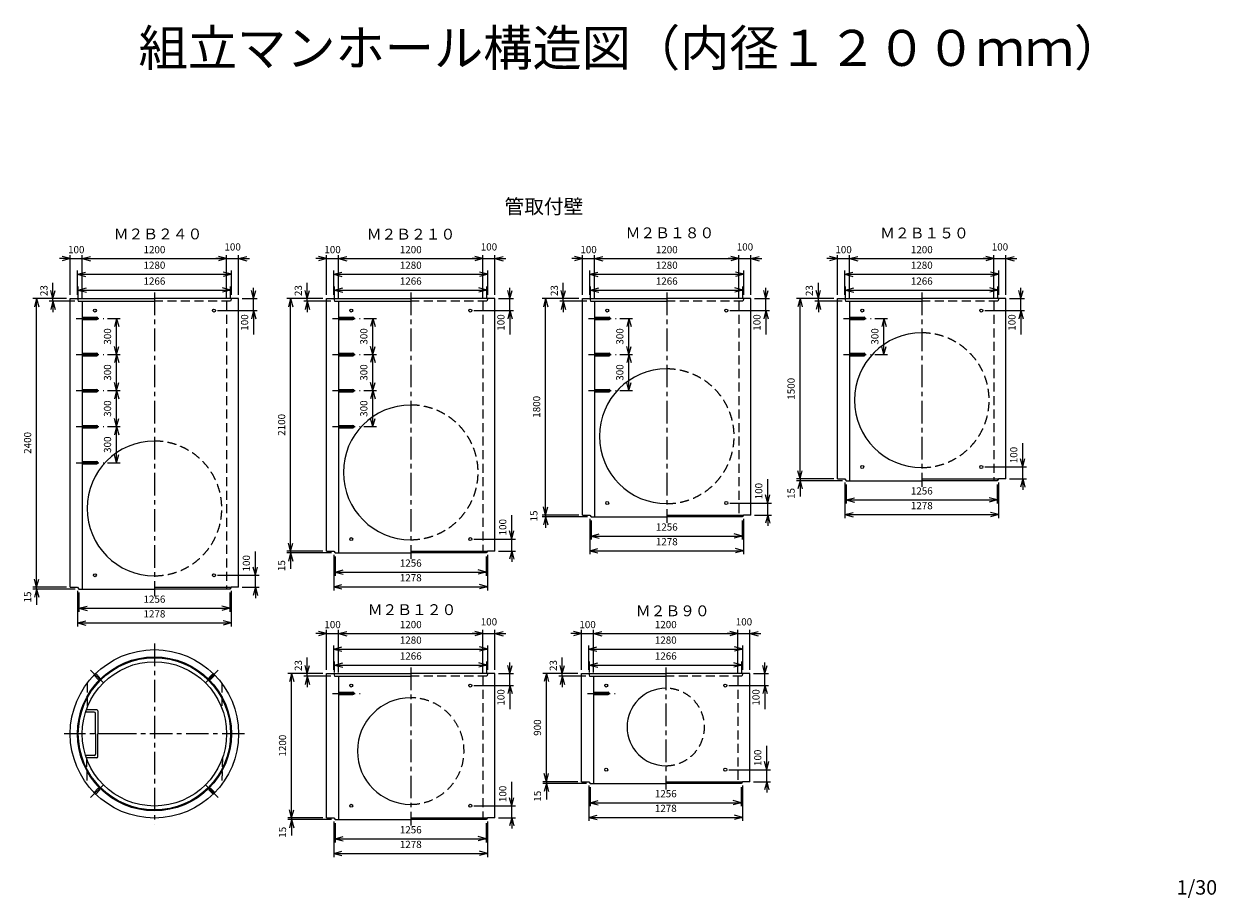
# Model space of a CAD drawing. Extents: x 1612 to 11523, y 565 to 7834.
import ezdxf
from ezdxf.enums import TextEntityAlignment as Align

# ---------------------------------------------------------------- set-up
doc = ezdxf.new("R2010")
doc.units = 0
doc.header["$LTSCALE"] = 150
doc.linetypes.add('CENTER', pattern=[2, 1.25, -0.25, 0.25, -0.25])
doc.linetypes.add('DASHED', pattern=[0.75, 0.5, -0.25])
for name, color, linetype in [('HASEN', 2, 'DASHED'), ('ITTEN', 1, 'CENTER'), ('JISSEN', 7, 'CONTINUOUS'), ('SAISEN', 4, 'CONTINUOUS'), ('SUNPOU', 3, 'CONTINUOUS'), ('TEXT', 3, 'CONTINUOUS')]:
    doc.layers.add(name, color=color, linetype=linetype)
doc.styles.add('K', font='ROMANS', dxfattribs={"bigfont": 'EXTFONT'})

# ---------------------------------------------------------------- blocks, each defined once
blk = doc.blocks.new('ARROWANG')
at = {"layer": 'SUNPOU'}
for q in [(-1.5, 0.401924), (-1.5, -0.401924)]:
    blk.add_line((0, 0), q, dxfattribs=at)

msp = doc.modelspace()

# ---------------------------------------------------------------- linework, layer by layer
at = {"layer": 'HASEN'}
for p, q in [((3330.397072, 5526.727156), (2697.397072, 5526.727156)), ((3297.397072, 5526.727156), (3297.397072, 3134.727156)), ((3337.397072, 5549.727156), (3330.397072, 5526.727156)), ((5460.958083, 5526.727156), (4827.958083, 5526.727156)), ((5427.958083, 5526.727156), (5427.958083, 3434.727156)), ((5467.958083, 5549.727156), (5460.958083, 5526.727156)), ((7589.048956, 5526.727156), (6956.048956, 5526.727156)), ((7556.048956, 5526.727156), (7556.048956, 3734.727156)), ((7596.048956, 5549.727156), (7589.048956, 5526.727156)), ((9708.899364, 5526.727156), (9075.899364, 5526.727156)), ((9675.899364, 5526.727156), (9675.899364, 4034.727156)), ((9715.899364, 5549.727156), (9708.899364, 5526.727156)), ((2195.351258, 2418.575717), (2230.639247, 2383.287728)), ((2244.781383, 2397.429863), (2209.493393, 2432.717853)), ((2244.781383, 2397.429863), (2230.639247, 2383.287728)), ((3185.300751, 2432.717853), (3150.012762, 2397.429863)), ((3164.154897, 2383.287728), (3150.012762, 2397.429863)), ((3164.154897, 2383.287728), (3199.442887, 2418.575717)), ((5460.958083, 2409.510163), (4827.958083, 2409.510163)), ((5427.958083, 2409.510163), (5427.958083, 1217.510163)), ((5467.958083, 2432.510163), (5460.958083, 2409.510163)), ((7580.808492, 2409.510163), (6947.808492, 2409.510163)), ((7547.808492, 2409.510163), (7547.808492, 1517.510163)), ((7587.808492, 2432.510163), (7580.808492, 2409.510163)), ((2137.397072, 2350.672038), (2137.397072, 2146.07863)), ((3257.397072, 2350.672038), (3257.397072, 2146.07863)), ((2131.711647, 1730.672038), (2137.397072, 1510.672038)), ((3263.082497, 1730.672038), (3257.397072, 1510.672038)), ((2230.639247, 1478.056349), (2195.351258, 1442.768359)), ((2209.493393, 1428.626223), (2244.781383, 1463.914213)), ((2230.639247, 1478.056349), (2244.781383, 1463.914213)), ((3150.012762, 1463.914213), (3164.154897, 1478.056349)), ((3150.012762, 1463.914213), (3185.300751, 1428.626223)), ((3199.442887, 1442.768359), (3164.154897, 1478.056349))]:
    msp.add_line(p, q, dxfattribs=at)
for centre, radius in [((9075.899364, 4704.727156), 560), ((6956.048956, 4404.727156), 560), ((4827.958083, 4104.727156), 560), ((2697.397072, 3804.727156), 560), ((6947.808492, 1987.510163), 322), ((4827.958083, 1787.510163), 443)]:
    msp.add_arc(centre, radius, 270, 90, dxfattribs=at)
at = {"layer": 'ITTEN'}
for p, q in [((2697.397072, 5599.727156), (2697.397072, 3076.727156)), ((4827.958083, 5599.727156), (4827.958083, 3384.727156)), ((6956.048956, 5599.727156), (6956.048956, 3684.727156)), ((9075.899364, 5599.727156), (9075.899364, 3984.727156)), ((2047.397072, 5384.727156), (2277.397072, 5384.727156)), ((4177.958083, 5384.727156), (4407.958083, 5384.727156)), ((6306.048956, 5384.727156), (6536.048956, 5384.727156)), ((8425.899364, 5384.727156), (8655.899364, 5384.727156)), ((2047.397072, 5084.727156), (2277.397072, 5084.727156)), ((4177.958083, 5084.727156), (4407.958083, 5084.727156)), ((6306.048956, 5084.727156), (6536.048956, 5084.727156)), ((8425.899364, 5084.727156), (8655.899364, 5084.727156)), ((2047.397072, 4784.727156), (2277.397072, 4784.727156)), ((4177.958083, 4784.727156), (4407.958083, 4784.727156)), ((6306.048956, 4784.727156), (6536.048956, 4784.727156)), ((2047.397072, 4484.727156), (2277.397072, 4484.727156)), ((4177.958083, 4484.727156), (4407.958083, 4484.727156)), ((2047.397072, 4184.727156), (2277.397072, 4184.727156)), ((2697.397072, 2680.672038), (2697.397072, 1180.672038)), ((4827.958083, 2482.510163), (4827.958083, 1167.510163)), ((6947.808492, 2482.510163), (6947.808492, 1467.510163)), ((2273.065654, 2355.003456), (2166.999637, 2461.069474)), ((3121.728491, 2355.003456), (3227.794508, 2461.069474)), ((4177.958083, 2267.510163), (4407.958083, 2267.510163)), ((6297.808492, 2267.510163), (6527.808492, 2267.510163)), ((2423.33451, 1930.672038), (1947.397072, 1930.672038)), ((3447.397072, 1930.672038), (2423.33451, 1930.672038)), ((2273.065654, 1506.34062), (2166.999637, 1400.274603)), ((3121.728491, 1506.34062), (3227.794508, 1400.274603))]:
    msp.add_line(p, q, dxfattribs=at)
at = {"layer": 'JISSEN'}
for p, q in [((1997.397072, 3149.727156), (1997.397072, 5549.727156)), ((1997.397072, 5549.727156), (2057.397072, 5549.727156)), ((2057.397072, 5549.727156), (2697.397072, 5549.727156)), ((2057.397072, 5549.727156), (2064.397072, 5526.727156)), ((2064.397072, 5526.727156), (2697.397072, 5526.727156)), ((2097.397072, 5526.727156), (2097.397072, 3134.727156)), ((3337.397072, 5549.727156), (2697.397072, 5549.727156)), ((3397.397072, 5549.727156), (3337.397072, 5549.727156)), ((3397.397072, 3149.727156), (3397.397072, 5549.727156)), ((4127.958083, 5549.727156), (4187.958083, 5549.727156)), ((4127.958083, 3449.727156), (4127.958083, 5549.727156)), ((4187.958083, 5549.727156), (4194.958083, 5526.727156)), ((4187.958083, 5549.727156), (4827.958083, 5549.727156)), ((4194.958083, 5526.727156), (4827.958083, 5526.727156)), ((4227.958083, 5526.727156), (4227.958083, 3434.727156)), ((5467.958083, 5549.727156), (4827.958083, 5549.727156)), ((5527.958083, 5549.727156), (5467.958083, 5549.727156)), ((5527.958083, 3449.727156), (5527.958083, 5549.727156)), ((6256.048956, 3749.727156), (6256.048956, 5549.727156)), ((6256.048956, 5549.727156), (6316.048956, 5549.727156)), ((6316.048956, 5549.727156), (6956.048956, 5549.727156)), ((6316.048956, 5549.727156), (6323.048956, 5526.727156)), ((6323.048956, 5526.727156), (6956.048956, 5526.727156)), ((6356.048956, 5526.727156), (6356.048956, 3734.727156)), ((7596.048956, 5549.727156), (6956.048956, 5549.727156)), ((7656.048956, 5549.727156), (7596.048956, 5549.727156)), ((7656.048956, 3749.727156), (7656.048956, 5549.727156)), ((8375.899364, 5549.727156), (8435.899364, 5549.727156)), ((8375.899364, 4049.727156), (8375.899364, 5549.727156)), ((8435.899364, 5549.727156), (8442.899364, 5526.727156)), ((8435.899364, 5549.727156), (9075.899364, 5549.727156)), ((8442.899364, 5526.727156), (9075.899364, 5526.727156)), ((8475.899364, 5526.727156), (8475.899364, 4034.727156)), ((9715.899364, 5549.727156), (9075.899364, 5549.727156)), ((9775.899364, 5549.727156), (9715.899364, 5549.727156)), ((9775.899364, 4049.727156), (9775.899364, 5549.727156)), ((2097.397072, 5394.727156), (2217.397072, 5394.727156)), ((2097.397072, 5374.727156), (2217.397072, 5374.727156)), ((4227.958083, 5394.727156), (4347.958083, 5394.727156)), ((4227.958083, 5374.727156), (4347.958083, 5374.727156)), ((6356.048956, 5394.727156), (6476.048956, 5394.727156)), ((6356.048956, 5374.727156), (6476.048956, 5374.727156)), ((8475.899364, 5394.727156), (8595.899364, 5394.727156)), ((8475.899364, 5374.727156), (8595.899364, 5374.727156)), ((2097.397072, 5094.727156), (2217.397072, 5094.727156)), ((2097.397072, 5074.727156), (2217.397072, 5074.727156)), ((4227.958083, 5094.727156), (4347.958083, 5094.727156)), ((4227.958083, 5074.727156), (4347.958083, 5074.727156)), ((6356.048956, 5094.727156), (6476.048956, 5094.727156)), ((6356.048956, 5074.727156), (6476.048956, 5074.727156)), ((8475.899364, 5094.727156), (8595.899364, 5094.727156)), ((8475.899364, 5074.727156), (8595.899364, 5074.727156)), ((2097.397072, 4794.727156), (2217.397072, 4794.727156)), ((2097.397072, 4774.727156), (2217.397072, 4774.727156)), ((4227.958083, 4794.727156), (4347.958083, 4794.727156)), ((4227.958083, 4774.727156), (4347.958083, 4774.727156)), ((6356.048956, 4794.727156), (6476.048956, 4794.727156)), ((6356.048956, 4774.727156), (6476.048956, 4774.727156)), ((2097.397072, 4494.727156), (2217.397072, 4494.727156)), ((2097.397072, 4474.727156), (2217.397072, 4474.727156)), ((4227.958083, 4494.727156), (4347.958083, 4494.727156)), ((4227.958083, 4474.727156), (4347.958083, 4474.727156)), ((2097.397072, 4194.727156), (2217.397072, 4194.727156)), ((2097.397072, 4174.727156), (2217.397072, 4174.727156)), ((8375.899364, 4049.727156), (8436.899364, 4049.727156)), ((8436.899364, 4049.727156), (8447.899364, 4034.727156)), ((8447.899364, 4034.727156), (9075.899364, 4034.727156)), ((9075.899364, 4049.727156), (9714.899364, 4049.727156)), ((9703.899364, 4034.727156), (9075.899364, 4034.727156)), ((9714.899364, 4049.727156), (9703.899364, 4034.727156)), ((9775.899364, 4049.727156), (9714.899364, 4049.727156)), ((6256.048956, 3749.727156), (6317.048956, 3749.727156)), ((6317.048956, 3749.727156), (6328.048956, 3734.727156)), ((6328.048956, 3734.727156), (6956.048956, 3734.727156)), ((6956.048956, 3749.727156), (7595.048956, 3749.727156)), ((7584.048956, 3734.727156), (6956.048956, 3734.727156)), ((7595.048956, 3749.727156), (7584.048956, 3734.727156)), ((7656.048956, 3749.727156), (7595.048956, 3749.727156)), ((4127.958083, 3449.727156), (4188.958083, 3449.727156)), ((4188.958083, 3449.727156), (4199.958083, 3434.727156)), ((4199.958083, 3434.727156), (4827.958083, 3434.727156)), ((4827.958083, 3449.727156), (5466.958083, 3449.727156)), ((5455.958083, 3434.727156), (4827.958083, 3434.727156)), ((5466.958083, 3449.727156), (5455.958083, 3434.727156)), ((5527.958083, 3449.727156), (5466.958083, 3449.727156)), ((1997.397072, 3149.727156), (2058.397072, 3149.727156)), ((2058.397072, 3149.727156), (2069.397072, 3134.727156)), ((2069.397072, 3134.727156), (2697.397072, 3134.727156)), ((2697.397072, 3149.727156), (3336.397072, 3149.727156)), ((3325.397072, 3134.727156), (2697.397072, 3134.727156)), ((3336.397072, 3149.727156), (3325.397072, 3134.727156)), ((3397.397072, 3149.727156), (3336.397072, 3149.727156)), ((4127.958083, 2432.510163), (4187.958083, 2432.510163)), ((4127.958083, 1232.510163), (4127.958083, 2432.510163)), ((4187.958083, 2432.510163), (4194.958083, 2409.510163)), ((4187.958083, 2432.510163), (4827.958083, 2432.510163)), ((4194.958083, 2409.510163), (4827.958083, 2409.510163)), ((4227.958083, 2409.510163), (4227.958083, 1217.510163)), ((5467.958083, 2432.510163), (4827.958083, 2432.510163)), ((5527.958083, 2432.510163), (5467.958083, 2432.510163)), ((5527.958083, 1232.510163), (5527.958083, 2432.510163)), ((6247.808492, 2432.510163), (6307.808492, 2432.510163)), ((6247.808492, 1532.510163), (6247.808492, 2432.510163)), ((6307.808492, 2432.510163), (6314.808492, 2409.510163)), ((6307.808492, 2432.510163), (6947.808492, 2432.510163)), ((6314.808492, 2409.510163), (6947.808492, 2409.510163)), ((6347.808492, 2409.510163), (6347.808492, 1517.510163)), ((7587.808492, 2432.510163), (6947.808492, 2432.510163)), ((7647.808492, 2432.510163), (7587.808492, 2432.510163)), ((7647.808492, 1532.510163), (7647.808492, 2432.510163)), ((4227.958083, 2277.510163), (4347.958083, 2277.510163)), ((4227.958083, 2257.510163), (4347.958083, 2257.510163)), ((6347.808492, 2277.510163), (6467.808492, 2277.510163)), ((6347.808492, 2257.510163), (6467.808492, 2257.510163)), ((2197.397072, 2110.672038), (2125.033551, 2110.672038)), ((2217.397072, 2130.672038), (2131.711647, 2130.672038)), ((2217.397072, 2130.672038), (2153.133004, 2130.672038)), ((2207.397072, 1930.672038), (2207.397072, 2100.672038)), ((2227.397072, 2120.672038), (2227.397072, 1930.672038)), ((2227.397072, 2120.672038), (2227.397072, 1980.672038)), ((2207.397072, 1930.672038), (2207.397072, 1760.672038)), ((2227.397072, 1740.672038), (2227.397072, 1930.672038)), ((2197.397072, 1750.672038), (2125.033551, 1750.672038)), ((2217.397072, 1730.672038), (2131.711647, 1730.672038)), ((6247.808492, 1532.510163), (6308.808492, 1532.510163)), ((6308.808492, 1532.510163), (6319.808492, 1517.510163)), ((6319.808492, 1517.510163), (6947.808492, 1517.510163)), ((6947.808492, 1532.510163), (7586.808492, 1532.510163)), ((7575.808492, 1517.510163), (6947.808492, 1517.510163)), ((7586.808492, 1532.510163), (7575.808492, 1517.510163)), ((7647.808492, 1532.510163), (7586.808492, 1532.510163)), ((4127.958083, 1232.510163), (4188.958083, 1232.510163)), ((4188.958083, 1232.510163), (4199.958083, 1217.510163)), ((4199.958083, 1217.510163), (4827.958083, 1217.510163)), ((4827.958083, 1232.510163), (5466.958083, 1232.510163)), ((5455.958083, 1217.510163), (4827.958083, 1217.510163)), ((5466.958083, 1232.510163), (5455.958083, 1217.510163)), ((5527.958083, 1232.510163), (5466.958083, 1232.510163))]:
    msp.add_line(p, q, dxfattribs=at)
for radius in [700, 640, 633, 600]:
    msp.add_circle((2697.397072, 1930.672038), radius, dxfattribs=at)
for centre, radius, start, end in [((2217.397072, 5384.727156), 10, 270, 90), ((4347.958083, 5384.727156), 10, 270, 90), ((6476.048956, 5384.727156), 10, 270, 90), ((8595.899364, 5384.727156), 10, 270, 90), ((9075.899364, 4704.727156), 560, 90, 270), ((2217.397072, 5084.727156), 10, 270, 90), ((4347.958083, 5084.727156), 10, 270, 90), ((6476.048956, 5084.727156), 10, 270, 90), ((8595.899364, 5084.727156), 10, 270, 90), ((6956.048956, 4404.727156), 560, 90, 270), ((2217.397072, 4784.727156), 10, 270, 90), ((4347.958083, 4784.727156), 10, 270, 90), ((6476.048956, 4784.727156), 10, 270, 90), ((4827.958083, 4104.727156), 560, 90, 270), ((2217.397072, 4484.727156), 10, 270, 90), ((4347.958083, 4484.727156), 10, 270, 90), ((2697.397072, 3804.727156), 560, 90, 270), ((2217.397072, 4184.727156), 10, 270, 90), ((6947.808492, 1987.510163), 322, 90, 270), ((4347.958083, 2267.510163), 10, 270, 90), ((4827.958083, 1787.510163), 443, 90, 270), ((6467.808492, 2267.510163), 10, 270, 90), ((2197.397072, 2100.672038), 10, 0, 90), ((2217.397072, 2120.672038), 10, 0, 90), ((2197.397072, 1760.672038), 10, 270, 0), ((2217.397072, 1740.672038), 10, 270, 0)]:
    msp.add_arc(centre, radius, start, end, dxfattribs=at)
for p in [(2697.397072, 1931.672038), (2698.397072, 1930.672038)]:
    msp.add_point(p, dxfattribs=at)
at = {"layer": 'SAISEN'}
for centre in [(2202.422325, 5449.727156), (3192.371819, 5449.727156), (4332.983337, 5449.727156), (5322.93283, 5449.727156), (6461.074209, 5449.727156), (7451.023703, 5449.727156), (8580.924618, 5449.727156), (9570.874111, 5449.727156), (8580.924618, 4149.727156), (9570.874111, 4149.727156), (6461.074209, 3849.727156), (7451.023703, 3849.727156), (4332.983337, 3549.727156), (5322.93283, 3549.727156), (2202.422325, 3249.727156), (3192.371819, 3249.727156), (4332.983337, 2332.510163), (5322.93283, 2332.510163), (6452.833745, 2332.510163), (7442.783239, 2332.510163), (6452.833745, 1632.510163), (7442.783239, 1632.510163), (4332.983337, 1332.510163), (5322.93283, 1332.510163)]:
    msp.add_circle(centre, 12.5, dxfattribs=at)
at = {"layer": 'SUNPOU'}
for p, q in [((1997.397072, 5881.534517), (1907.397072, 5881.534517)), ((1997.397072, 5579.727156), (1997.397072, 5911.534517)), ((1997.397072, 5881.534517), (2097.397072, 5881.534517)), ((2097.397072, 5556.727156), (2097.397072, 5911.534517)), ((2097.397072, 5881.534517), (3297.397072, 5881.534517)), ((2097.397072, 5881.534517), (2187.397072, 5881.534517)), ((3297.397072, 5881.534517), (3207.397072, 5881.534517)), ((3297.397072, 5556.727156), (3297.397072, 5911.534517)), ((3297.397072, 5881.534517), (3397.397072, 5881.534517)), ((3397.397072, 5579.727156), (3397.397072, 5911.534517)), ((3397.397072, 5881.534517), (3487.397072, 5881.534517)), ((4127.958083, 5881.534517), (4037.958083, 5881.534517)), ((4127.958083, 5579.727156), (4127.958083, 5911.534517)), ((4127.958083, 5881.534517), (4227.958083, 5881.534517)), ((4227.958083, 5556.727156), (4227.958083, 5911.534517)), ((4227.958083, 5881.534517), (4317.958083, 5881.534517)), ((4227.958083, 5881.534517), (5427.958083, 5881.534517)), ((5427.958083, 5881.534517), (5337.958083, 5881.534517)), ((5427.958083, 5556.727156), (5427.958083, 5911.534517)), ((5427.958083, 5881.534517), (5527.958083, 5881.534517)), ((5527.958083, 5579.727156), (5527.958083, 5911.534517)), ((5527.958083, 5881.534517), (5617.958083, 5881.534517)), ((6256.048956, 5881.534517), (6166.048956, 5881.534517)), ((6256.048956, 5579.727156), (6256.048956, 5911.534517)), ((6256.048956, 5881.534517), (6356.048956, 5881.534517)), ((6356.048956, 5556.727156), (6356.048956, 5911.534517)), ((6356.048956, 5881.534517), (7556.048956, 5881.534517)), ((6356.048956, 5881.534517), (6446.048956, 5881.534517)), ((7556.048956, 5881.534517), (7466.048956, 5881.534517)), ((7556.048956, 5556.727156), (7556.048956, 5911.534517)), ((7556.048956, 5881.534517), (7656.048956, 5881.534517)), ((7656.048956, 5579.727156), (7656.048956, 5911.534517)), ((7656.048956, 5881.534517), (7746.048956, 5881.534517)), ((8375.899364, 5881.534517), (8285.899364, 5881.534517)), ((8375.899364, 5579.727156), (8375.899364, 5911.534517)), ((8375.899364, 5881.534517), (8475.899364, 5881.534517)), ((8475.899364, 5556.727156), (8475.899364, 5911.534517)), ((8475.899364, 5881.534517), (8565.899364, 5881.534517)), ((8475.899364, 5881.534517), (9675.899364, 5881.534517)), ((9675.899364, 5881.534517), (9585.899364, 5881.534517)), ((9675.899364, 5556.727156), (9675.899364, 5911.534517)), ((9675.899364, 5881.534517), (9775.899364, 5881.534517)), ((9775.899364, 5579.727156), (9775.899364, 5911.534517)), ((9775.899364, 5881.534517), (9865.899364, 5881.534517)), ((2057.397072, 5579.727156), (2057.397072, 5782.327413)), ((2057.397072, 5752.327413), (3337.397072, 5752.327413)), ((3337.397072, 5579.727156), (3337.397072, 5782.327413)), ((4187.958083, 5579.727156), (4187.958083, 5782.327413)), ((4187.958083, 5752.327413), (5467.958083, 5752.327413)), ((5467.958083, 5579.727156), (5467.958083, 5782.327413)), ((6316.048956, 5579.727156), (6316.048956, 5782.327413)), ((6316.048956, 5752.327413), (7596.048956, 5752.327413)), ((7596.048956, 5579.727156), (7596.048956, 5782.327413)), ((8435.899364, 5579.727156), (8435.899364, 5782.327413)), ((8435.899364, 5752.327413), (9715.899364, 5752.327413)), ((9715.899364, 5579.727156), (9715.899364, 5782.327413)), ((1853.701203, 5549.727156), (1853.701203, 5681.727156)), ((2064.397072, 5556.727156), (2064.397072, 5650.043948)), ((3330.397072, 5556.727156), (3330.397072, 5650.043948)), ((3968.202283, 5549.727156), (3968.202283, 5681.727156)), ((4194.958083, 5556.727156), (4194.958083, 5650.043948)), ((5460.958083, 5556.727156), (5460.958083, 5650.043948)), ((6096.293155, 5549.727156), (6096.293155, 5681.727156)), ((6323.048956, 5556.727156), (6323.048956, 5650.043948)), ((7589.048956, 5556.727156), (7589.048956, 5650.043948)), ((8216.143564, 5549.727156), (8216.143564, 5681.727156)), ((8442.899364, 5556.727156), (8442.899364, 5650.043948)), ((9708.899364, 5556.727156), (9708.899364, 5650.043948)), ((2064.397072, 5620.043948), (3330.397072, 5620.043948)), ((3521.822828, 5549.727156), (3521.822828, 5639.727156)), ((4194.958083, 5620.043948), (5460.958083, 5620.043948)), ((5652.383839, 5549.727156), (5652.383839, 5639.727156)), ((6323.048956, 5620.043948), (7589.048956, 5620.043948)), ((7780.474711, 5549.727156), (7780.474711, 5639.727156)), ((8442.899364, 5620.043948), (9708.899364, 5620.043948)), ((9900.32512, 5549.727156), (9900.32512, 5639.727156)), ((1967.397072, 5549.727156), (1687.972572, 5549.727156)), ((1717.972572, 3149.727156), (1717.972572, 5549.727156)), ((1967.397072, 5549.727156), (1823.701203, 5549.727156)), ((2034.397072, 5526.727156), (1823.701203, 5526.727156)), ((1853.701203, 5526.727156), (1853.701203, 5549.727156)), ((1853.701203, 5526.727156), (1853.701205, 5436.727156)), ((3427.397072, 5549.727156), (3551.822828, 5549.727156)), ((3521.822828, 5449.727156), (3521.822828, 5549.727156)), ((4097.958083, 5549.727156), (3799.306824, 5549.727156)), ((3829.306824, 3449.727156), (3829.306824, 5549.727156)), ((4097.958083, 5549.727156), (3938.202283, 5549.727156)), ((4164.958083, 5526.727156), (3938.202283, 5526.727156)), ((3968.202283, 5526.727156), (3968.202283, 5549.727156)), ((3968.202283, 5526.727156), (3968.202284, 5436.727156)), ((5557.958083, 5549.727156), (5682.383839, 5549.727156)), ((5652.383839, 5449.727156), (5652.383839, 5549.727156)), ((6066.293155, 5549.727156), (5919.157232, 5549.727156)), ((5949.157232, 3749.727156), (5949.157232, 5549.727156)), ((6226.048956, 5549.727156), (6066.293155, 5549.727156)), ((6293.048956, 5526.727156), (6066.293155, 5526.727156)), ((6096.293155, 5526.727156), (6096.293155, 5549.727156)), ((6096.293155, 5526.727156), (6096.293157, 5436.727156)), ((7686.048956, 5549.727156), (7810.474711, 5549.727156)), ((7780.474711, 5449.727156), (7780.474711, 5549.727156)), ((8186.143564, 5549.727156), (8034.525106, 5549.727156)), ((8064.525106, 4049.727156), (8064.525106, 5549.727156)), ((8345.899364, 5549.727156), (8186.143564, 5549.727156)), ((8412.899364, 5526.727156), (8186.143564, 5526.727156)), ((8216.143564, 5526.727156), (8216.143564, 5549.727156)), ((8216.143564, 5526.727156), (8216.143565, 5436.727156)), ((9805.899364, 5549.727156), (9930.32512, 5549.727156)), ((9900.32512, 5449.727156), (9900.32512, 5549.727156)), ((2307.397072, 5384.727156), (2412.372597, 5384.727156)), ((2382.372597, 5084.727156), (2382.372597, 5384.727156)), ((3222.371819, 5449.727156), (3551.822828, 5449.727156)), ((3521.822828, 5449.727156), (3521.822828, 5251.727156)), ((4437.958083, 5384.727156), (4542.933608, 5384.727156)), ((4512.933608, 5084.727156), (4512.933608, 5384.727156)), ((5352.93283, 5449.727156), (5682.383839, 5449.727156)), ((5652.383839, 5449.727156), (5652.383839, 5251.727156)), ((6566.048956, 5384.727156), (6671.02448, 5384.727156)), ((6641.02448, 5084.727156), (6641.02448, 5384.727156)), ((7481.023703, 5449.727156), (7810.474711, 5449.727156)), ((7780.474711, 5449.727156), (7780.474711, 5251.727156)), ((8685.899364, 5384.727156), (8790.874889, 5384.727156)), ((8760.874889, 5084.727156), (8760.874889, 5384.727156)), ((9600.874111, 5449.727156), (9930.32512, 5449.727156)), ((9900.32512, 5449.727156), (9900.32512, 5251.727156)), ((2307.397072, 5084.727156), (2412.372597, 5084.727156)), ((2382.372597, 4784.727156), (2382.372597, 5084.727156)), ((4437.958083, 5084.727156), (4542.933608, 5084.727156)), ((4512.933608, 4784.727156), (4512.933608, 5084.727156)), ((6566.048956, 5084.727156), (6671.02448, 5084.727156)), ((6641.02448, 4784.727156), (6641.02448, 5084.727156)), ((8685.899364, 5084.727156), (8790.874889, 5084.727156)), ((2307.397072, 4784.727156), (2412.372597, 4784.727156)), ((2382.372597, 4484.727156), (2382.372597, 4784.727156)), ((4437.958083, 4784.727156), (4542.933608, 4784.727156)), ((4512.933608, 4484.727156), (4512.933608, 4784.727156)), ((6566.048956, 4784.727156), (6671.02448, 4784.727156)), ((2307.397072, 4484.727156), (2412.372597, 4484.727156)), ((2382.372597, 4184.727156), (2382.372597, 4484.727156)), ((4437.958083, 4484.727156), (4542.933608, 4484.727156)), ((9915.406079, 4149.727156), (9915.406079, 4347.727156)), ((2307.397072, 4184.727156), (2412.372597, 4184.727156)), ((8064.525106, 4049.727156), (8064.525106, 4139.727156)), ((9600.874111, 4149.727156), (9945.406079, 4149.727156)), ((9915.406079, 4049.727156), (9915.406079, 4149.727156)), ((7795.55567, 3849.727156), (7795.55567, 4047.727156)), ((8345.899364, 4049.727156), (8034.525106, 4049.727156)), ((8417.899364, 4034.727156), (8034.525106, 4034.727156)), ((8064.525106, 4049.727156), (8064.525106, 4034.727156)), ((8064.525106, 4034.727156), (8064.525106, 3944.727156)), ((8064.525106, 4034.727156), (8064.525106, 3902.727156)), ((8436.899364, 4019.727156), (8436.899364, 3723.371177)), ((8447.899364, 4004.727156), (8447.899364, 3845.40011)), ((9703.899364, 4004.727156), (9703.899364, 3845.40011)), ((9714.899364, 4019.727156), (9714.899364, 3723.371177)), ((9805.899364, 4049.727156), (9945.406079, 4049.727156)), ((9915.406079, 4049.727156), (9915.40608, 3959.727156)), ((8447.899364, 3875.40011), (9703.899364, 3875.40011)), ((5949.157232, 3749.727156), (5949.157232, 3839.727156)), ((7481.023703, 3849.727156), (7825.55567, 3849.727156)), ((7795.55567, 3749.727156), (7795.55567, 3849.727156)), ((5667.464798, 3549.727156), (5667.464798, 3747.727156)), ((6226.048956, 3749.727156), (5919.157232, 3749.727156)), ((6298.048956, 3734.727156), (5919.157232, 3734.727156)), ((5949.157232, 3749.727156), (5949.157232, 3734.727156)), ((5949.157232, 3734.727156), (5949.157232, 3644.727156)), ((6317.048956, 3719.727156), (6317.048956, 3423.371177)), ((6328.048956, 3704.727156), (6328.048956, 3545.40011)), ((7584.048956, 3704.727156), (7584.048956, 3545.40011)), ((7595.048956, 3719.727156), (7595.048956, 3423.371177)), ((7686.048956, 3749.727156), (7825.55567, 3749.727156)), ((7795.55567, 3749.727156), (7795.555672, 3659.727156)), ((8436.899364, 3753.371177), (9714.899364, 3753.371177)), ((6328.048956, 3575.40011), (7584.048956, 3575.40011)), ((3829.306824, 3449.727156), (3829.306824, 3539.727156)), ((5352.93283, 3549.727156), (5697.464798, 3549.727156)), ((5667.464798, 3449.727156), (5667.464798, 3549.727156)), ((3536.903786, 3249.727156), (3536.903786, 3447.727156)), ((4097.958083, 3449.727156), (3799.306824, 3449.727156)), ((4169.958083, 3434.727156), (3799.306824, 3434.727156)), ((3829.306824, 3449.727156), (3829.306824, 3434.727156)), ((3829.306824, 3434.727156), (3829.306824, 3344.727156)), ((3829.306824, 3434.727156), (3829.306824, 3302.727156)), ((4188.958083, 3419.727156), (4188.958083, 3123.371177)), ((4199.958083, 3404.727156), (4199.958083, 3245.40011)), ((5455.958083, 3404.727156), (5455.958083, 3245.40011)), ((5466.958083, 3419.727156), (5466.958083, 3123.371177)), ((5557.958083, 3449.727156), (5697.464798, 3449.727156)), ((5667.464798, 3449.727156), (5667.464799, 3359.727156)), ((6317.048956, 3453.371177), (7595.048956, 3453.371177)), ((4199.958083, 3275.40011), (5455.958083, 3275.40011)), ((1717.972572, 3149.727156), (1717.972572, 3239.727156)), ((3222.371819, 3249.727156), (3566.903786, 3249.727156)), ((3536.903786, 3149.727156), (3536.903786, 3249.727156)), ((1967.397072, 3149.727156), (1687.972572, 3149.727156)), ((2039.397072, 3134.727156), (1687.972572, 3134.727156)), ((1717.972572, 3134.727156), (1717.972572, 3149.727156)), ((1717.972572, 3134.727156), (1717.972572, 3002.727156)), ((1747.972572, 3149.727156), (1747.972572, 3149.727156)), ((2058.397072, 3119.727156), (2058.397072, 2823.371177)), ((2069.397072, 3104.727156), (2069.397072, 2945.40011)), ((3325.397072, 3104.727156), (3325.397072, 2945.40011)), ((3336.397072, 3119.727156), (3336.397072, 2823.371177)), ((3427.397072, 3149.727156), (3566.903786, 3149.727156)), ((3536.903786, 3149.727156), (3536.903788, 3059.727156)), ((4188.958083, 3153.371177), (5466.958083, 3153.371177)), ((2069.397072, 2975.40011), (3325.397072, 2975.40011)), ((2058.397072, 2853.371177), (3336.397072, 2853.371177)), ((4127.958083, 2462.510163), (4127.958083, 2794.317524)), ((4227.958083, 2439.510163), (4227.958083, 2794.317524)), ((5427.958083, 2439.510163), (5427.958083, 2794.317524)), ((5527.958083, 2462.510163), (5527.958083, 2794.317524)), ((6247.808492, 2462.510163), (6247.808492, 2794.317524)), ((6347.808492, 2439.510163), (6347.808492, 2794.317524)), ((7547.808492, 2439.510163), (7547.808492, 2794.317524)), ((7647.808492, 2462.510163), (7647.808492, 2794.317524)), ((4127.958083, 2764.317524), (4037.958083, 2764.317524)), ((4127.958083, 2764.317524), (4227.958083, 2764.317524)), ((4227.958083, 2764.317524), (4317.958083, 2764.317524)), ((4227.958083, 2764.317524), (5427.958083, 2764.317524)), ((5427.958083, 2764.317524), (5337.958083, 2764.317524)), ((5427.958083, 2764.317524), (5527.958083, 2764.317524)), ((5527.958083, 2764.317524), (5617.958083, 2764.317524)), ((6247.808492, 2764.317524), (6157.808492, 2764.317524)), ((6247.808492, 2764.317524), (6347.808492, 2764.317524)), ((6347.808492, 2764.317524), (6437.808492, 2764.317524)), ((6347.808492, 2764.317524), (7547.808492, 2764.317524)), ((7547.808492, 2764.317524), (7457.808492, 2764.317524)), ((7547.808492, 2764.317524), (7647.808492, 2764.317524)), ((7647.808492, 2764.317524), (7737.808492, 2764.317524)), ((4187.958083, 2462.510163), (4187.958083, 2665.110419)), ((4187.958083, 2635.110419), (5467.958083, 2635.110419)), ((5467.958083, 2462.510163), (5467.958083, 2665.110419)), ((6307.808492, 2462.510163), (6307.808492, 2665.110419)), ((6307.808492, 2635.110419), (7587.808492, 2635.110419)), ((7587.808492, 2462.510163), (7587.808492, 2665.110419)), ((3968.202283, 2432.510163), (3968.202283, 2564.510163)), ((4194.958083, 2439.510163), (4194.958083, 2532.826955)), ((4194.958083, 2502.826955), (5460.958083, 2502.826955)), ((5460.958083, 2439.510163), (5460.958083, 2532.826955)), ((5652.383839, 2432.510163), (5652.383839, 2522.510163)), ((6088.052691, 2432.510163), (6088.052691, 2564.510163)), ((6314.808492, 2439.510163), (6314.808492, 2532.826955)), ((6314.808492, 2502.826955), (7580.808492, 2502.826955)), ((7580.808492, 2439.510163), (7580.808492, 2532.826955)), ((7772.234247, 2432.510163), (7772.234247, 2522.510163)), ((3938.202283, 2432.510163), (3807.15239, 2432.510163)), ((3837.15239, 1232.510163), (3837.15239, 2432.510163)), ((4097.958083, 2432.510163), (3938.202283, 2432.510163)), ((4164.958083, 2409.510163), (3938.202283, 2409.510163)), ((3968.202283, 2409.510163), (3968.202283, 2432.510163)), ((3968.202283, 2409.510163), (3968.202284, 2319.510163)), ((5557.958083, 2432.510163), (5682.383839, 2432.510163)), ((5652.383839, 2332.510163), (5652.383839, 2432.510163)), ((6058.052691, 2432.510163), (5926.248711, 2432.510163)), ((5956.248711, 1532.510163), (5956.248711, 2432.510163)), ((6217.808492, 2432.510163), (6058.052691, 2432.510163)), ((6284.808492, 2409.510163), (6058.052691, 2409.510163)), ((6088.052691, 2409.510163), (6088.052691, 2432.510163)), ((6088.052691, 2409.510163), (6088.052693, 2319.510163)), ((7677.808492, 2432.510163), (7802.234247, 2432.510163)), ((7772.234247, 2332.510163), (7772.234247, 2432.510163)), ((5352.93283, 2332.510163), (5682.383839, 2332.510163)), ((5652.383839, 2332.510163), (5652.383839, 2134.510163)), ((7472.783239, 2332.510163), (7802.234247, 2332.510163)), ((7772.234247, 2332.510163), (7772.234247, 2134.510163)), ((7787.315206, 1632.510163), (7787.315206, 1830.510163)), ((5956.248711, 1532.510163), (5956.248711, 1622.510163)), ((7472.783239, 1632.510163), (7817.315206, 1632.510163)), ((7787.315206, 1532.510163), (7787.315206, 1632.510163)), ((5667.464798, 1332.510163), (5667.464798, 1530.510163)), ((6217.808492, 1532.510163), (5926.248711, 1532.510163)), ((6289.808492, 1517.510163), (5926.248711, 1517.510163)), ((5956.248711, 1532.510163), (5956.248711, 1517.510163)), ((5956.248711, 1517.510163), (5956.248711, 1427.510163)), ((5956.248711, 1517.510163), (5956.248711, 1385.510163)), ((6308.808492, 1502.510163), (6308.808492, 1206.154184)), ((6319.808492, 1487.510163), (6319.808492, 1328.183117)), ((7575.808492, 1487.510163), (7575.808492, 1328.183117)), ((7586.808492, 1502.510163), (7586.808492, 1206.154184)), ((7677.808492, 1532.510163), (7817.315206, 1532.510163)), ((7787.315206, 1532.510163), (7787.315208, 1442.510163)), ((3837.15239, 1232.510163), (3837.15239, 1322.510163)), ((5352.93283, 1332.510163), (5697.464798, 1332.510163)), ((5667.464798, 1232.510163), (5667.464798, 1332.510163)), ((6319.808492, 1358.183117), (7575.808492, 1358.183117)), ((4097.958083, 1232.510163), (3807.15239, 1232.510163)), ((4169.958083, 1217.510163), (3807.15239, 1217.510163)), ((3837.15239, 1232.510163), (3837.15239, 1217.510163)), ((3837.15239, 1217.510163), (3837.15239, 1085.510163)), ((3837.15239, 1217.510163), (3837.15239, 1127.510163)), ((4188.958083, 1202.510163), (4188.958083, 906.154184)), ((5466.958083, 1202.510163), (5466.958083, 906.154184)), ((5557.958083, 1232.510163), (5697.464798, 1232.510163)), ((5667.464798, 1232.510163), (5667.464799, 1142.510163)), ((6308.808492, 1236.154184), (7586.808492, 1236.154184)), ((4199.958083, 1187.510163), (4199.958083, 1028.183117)), ((5455.958083, 1187.510163), (5455.958083, 1028.183117)), ((4199.958083, 1058.183117), (5455.958083, 1058.183117)), ((4188.958083, 936.154184), (5466.958083, 936.154184))]:
    msp.add_line(p, q, dxfattribs=at)

# ---------------------------------------------------------------- block references
at = {"layer": 'SUNPOU', "xscale": 45, "yscale": 45, "zscale": 45}
for p in [(1997.397072, 5881.534517), (3297.397072, 5881.534517), (3297.397072, 5881.534517), (4127.958083, 5881.534517), (5427.958083, 5881.534517), (5427.958083, 5881.534517), (6256.048956, 5881.534517), (7556.048956, 5881.534517), (7556.048956, 5881.534517), (8375.899364, 5881.534517), (9675.899364, 5881.534517), (9675.899364, 5881.534517), (3337.397072, 5752.327413), (5467.958083, 5752.327413), (7596.048956, 5752.327413), (9715.899364, 5752.327413), (3330.397072, 5620.043948), (5460.958083, 5620.043948), (7589.048956, 5620.043948), (9708.899364, 5620.043948), (9703.899364, 3875.40011), (9714.899364, 3753.371177), (7584.048956, 3575.40011), (7595.048956, 3453.371177), (5455.958083, 3275.40011), (5466.958083, 3153.371177), (3325.397072, 2975.40011), (3336.397072, 2853.371177), (4127.958083, 2764.317524), (5427.958083, 2764.317524), (5427.958083, 2764.317524), (6247.808492, 2764.317524), (7547.808492, 2764.317524), (7547.808492, 2764.317524), (5467.958083, 2635.110419), (7587.808492, 2635.110419), (5460.958083, 2502.826955), (7580.808492, 2502.826955), (7575.808492, 1358.183117), (7586.808492, 1236.154184), (5455.958083, 1058.183117), (5466.958083, 936.154184)]:
    msp.add_blockref('ARROWANG', p, dxfattribs=at)
for p, rotation in [((2097.397072, 5881.534517), 180), ((2097.397072, 5881.534517), 180), ((3397.397072, 5881.534517), 180), ((4227.958083, 5881.534517), 180), ((4227.958083, 5881.534517), 180), ((5527.958083, 5881.534517), 180), ((6356.048956, 5881.534517), 180), ((6356.048956, 5881.534517), 180), ((7656.048956, 5881.534517), 180), ((8475.899364, 5881.534517), 180), ((8475.899364, 5881.534517), 180), ((9775.899364, 5881.534517), 180), ((2057.397072, 5752.327413), 180), ((4187.958083, 5752.327413), 180), ((6316.048956, 5752.327413), 180), ((8435.899364, 5752.327413), 180), ((1853.701203, 5549.727156), 270), ((2064.397072, 5620.043948), 180), ((3521.822828, 5549.727156), 270), ((3968.202283, 5549.727156), 270), ((4194.958083, 5620.043948), 180), ((5652.383839, 5549.727156), 270), ((6096.293155, 5549.727156), 270), ((6323.048956, 5620.043948), 180), ((7780.474711, 5549.727156), 270), ((8216.143564, 5549.727156), 270), ((8442.899364, 5620.043948), 180), ((9900.32512, 5549.727156), 270), ((1717.972572, 5549.727156), 90), ((1853.701203, 5526.727156), 90), ((3829.306824, 5549.727156), 90), ((3968.202283, 5526.727156), 90), ((5949.157232, 5549.727156), 90), ((6096.293155, 5526.727156), 90), ((8064.525106, 5549.727156), 90), ((8216.143564, 5526.727156), 90), ((2382.372597, 5384.727156), 90), ((3521.822828, 5449.727156), 90), ((4512.933608, 5384.727156), 90), ((5652.383839, 5449.727156), 90), ((6641.02448, 5384.727156), 90), ((7780.474711, 5449.727156), 90), ((8760.874889, 5384.727156), 90), ((9900.32512, 5449.727156), 90), ((2382.372597, 5084.727156), 270), ((2382.372597, 5084.727156), 90), ((4512.933608, 5084.727156), 270), ((4512.933608, 5084.727156), 90), ((6641.02448, 5084.727156), 270), ((6641.02448, 5084.727156), 90), ((8760.874889, 5084.727156), 270), ((2382.372597, 4784.727156), 270), ((2382.372597, 4784.727156), 90), ((4512.933608, 4784.727156), 270), ((4512.933608, 4784.727156), 90), ((6641.02448, 4784.727156), 270), ((2382.372597, 4484.727156), 270), ((2382.372597, 4484.727156), 90), ((4512.933608, 4484.727156), 270), ((2382.372597, 4184.727156), 270), ((9915.406079, 4149.727156), 270), ((8064.525106, 4049.727156), 270), ((8064.525106, 4049.727156), 270), ((8064.525106, 4034.727156), 90), ((9915.406079, 4049.727156), 90), ((7795.55567, 3849.727156), 270), ((8447.899364, 3875.40011), 180), ((5949.157232, 3749.727156), 270), ((5949.157232, 3749.727156), 270), ((8436.899364, 3753.371177), 180), ((5949.157232, 3734.727156), 90), ((7795.55567, 3749.727156), 90), ((5667.464798, 3549.727156), 270), ((6328.048956, 3575.40011), 180), ((3829.306824, 3449.727156), 270), ((3829.306824, 3449.727156), 270), ((6317.048956, 3453.371177), 180), ((3829.306824, 3434.727156), 90), ((5667.464798, 3449.727156), 90), ((3536.903786, 3249.727156), 270), ((4199.958083, 3275.40011), 180), ((1717.972572, 3149.727156), 270), ((1717.972572, 3149.727156), 270), ((1717.972572, 3134.727156), 90), ((3536.903786, 3149.727156), 90), ((4188.958083, 3153.371177), 180), ((2069.397072, 2975.40011), 180), ((2058.397072, 2853.371177), 180), ((4227.958083, 2764.317524), 180), ((4227.958083, 2764.317524), 180), ((5527.958083, 2764.317524), 180), ((6347.808492, 2764.317524), 180), ((6347.808492, 2764.317524), 180), ((7647.808492, 2764.317524), 180), ((4187.958083, 2635.110419), 180), ((6307.808492, 2635.110419), 180), ((3968.202283, 2432.510163), 270), ((4194.958083, 2502.826955), 180), ((5652.383839, 2432.510163), 270), ((6088.052691, 2432.510163), 270), ((6314.808492, 2502.826955), 180), ((7772.234247, 2432.510163), 270), ((3837.15239, 2432.510163), 90), ((3968.202283, 2409.510163), 90), ((5956.248711, 2432.510163), 90), ((6088.052691, 2409.510163), 90), ((5652.383839, 2332.510163), 90), ((7772.234247, 2332.510163), 90), ((7787.315206, 1632.510163), 270), ((5956.248711, 1532.510163), 270), ((5956.248711, 1532.510163), 270), ((5956.248711, 1517.510163), 90), ((7787.315206, 1532.510163), 90), ((5667.464798, 1332.510163), 270), ((3837.15239, 1232.510163), 270), ((3837.15239, 1232.510163), 270), ((6319.808492, 1358.183117), 180), ((3837.15239, 1217.510163), 90), ((5667.464798, 1232.510163), 90), ((6308.808492, 1236.154184), 180), ((4199.958083, 1058.183117), 180), ((4188.958083, 936.154184), 180)]:
    msp.add_blockref('ARROWANG', p, dxfattribs=dict(at, rotation=rotation))

# ---------------------------------------------------------------- texts
at = {"layer": 'JISSEN', "style": 'K'}
msp.add_text('組立マンホール構造図（内径１２００ｍｍ）', height=300, dxfattribs=at).set_placement((2565.632564, 7483.531654))
at = {"layer": 'SUNPOU', "style": 'K'}
for s, p in [('100', (2047.397087, 5926.534517)), ('1200', (2697.397072, 5926.534517)), ('100', (4177.958098, 5926.534517)), ('1200', (4827.958083, 5926.534517)), ('100', (6306.048971, 5926.534517)), ('1200', (6956.048956, 5926.534517)), ('100', (8425.899379, 5926.534517)), ('1200', (9075.899364, 5926.534517)), ('1280', (2697.397087, 5797.327413)), ('1280', (4827.958098, 5797.327413)), ('1280', (6956.048971, 5797.327413)), ('1280', (9075.899379, 5797.327413)), ('1266', (2697.397087, 5665.043948)), ('1266', (4827.958098, 5665.043948)), ('1266', (6956.048971, 5665.043948)), ('1266', (9075.899379, 5665.043948)), ('1256', (9075.899364, 3920.40011)), ('1278', (9075.899379, 3798.371177)), ('1256', (6956.048956, 3620.40011)), ('1278', (6956.048971, 3498.371177)), ('1256', (4827.958083, 3320.40011)), ('1278', (4827.958098, 3198.371177)), ('1256', (2697.397072, 3020.40011)), ('1278', (2697.397087, 2898.371177)), ('100', (4177.958098, 2809.317524)), ('1200', (4827.958083, 2809.317524)), ('100', (6297.808507, 2809.317524)), ('1200', (6947.808492, 2809.317524)), ('1280', (4827.958098, 2680.110419)), ('1280', (6947.808507, 2680.110419)), ('1266', (4827.958098, 2547.826955)), ('1266', (6947.808507, 2547.826955)), ('1256', (6947.808492, 1403.183117)), ('1278', (6947.808507, 1281.154184)), ('1256', (4827.958083, 1103.183117)), ('1278', (4827.958098, 981.154184))]:
    msp.add_text(s, height=60, dxfattribs=at).set_placement(p, align=Align.CENTER)
for p in [(3347.397072, 5971.534517), (5477.958083, 5971.534517), (7606.048956, 5971.534517), (9725.899364, 5971.534517), (5477.958083, 2854.317524), (7597.808492, 2854.317524)]:
    msp.add_text('100', height=60, dxfattribs=at).set_placement(p, align=Align.MIDDLE)
for s, p in [('23', (1808.701203, 5615.727156)), ('23', (3923.202283, 5615.727156)), ('23', (6051.293155, 5615.727156)), ('23', (8171.143564, 5615.727156)), ('100', (3476.822828, 5350.727156)), ('100', (5607.383839, 5350.727156)), ('100', (7735.474711, 5350.727156)), ('100', (9855.32512, 5350.727156)), ('300', (2337.372597, 5234.727156)), ('300', (4467.933608, 5234.727156)), ('300', (6596.02448, 5234.727156)), ('300', (8715.874889, 5234.727156)), ('300', (2337.372597, 4934.727156)), ('300', (4467.933608, 4934.727156)), ('300', (6596.02448, 4934.727156)), ('1500', (8019.525106, 4799.727156)), ('300', (2337.372597, 4634.727156)), ('300', (4467.933608, 4634.727156)), ('1800', (5904.157232, 4649.727156)), ('2100', (3784.306824, 4499.727156)), ('2400', (1672.972572, 4349.727156)), ('300', (2337.372597, 4334.727156)), ('100', (9870.406079, 4248.727156)), ('100', (7750.55567, 3948.727156)), ('100', (5622.464798, 3648.727156)), ('100', (3491.903786, 3348.727156)), ('15', (1672.972572, 3068.727156)), ('23', (3923.202283, 2498.510163)), ('23', (6043.052691, 2498.510163)), ('100', (5607.383839, 2233.510163)), ('100', (7727.234247, 2233.510163)), ('900', (5911.248711, 1982.510163)), ('1200', (3792.15239, 1832.510163)), ('100', (7742.315206, 1731.510163)), ('100', (5622.464798, 1431.510163))]:
    msp.add_text(s, height=60, rotation=90, dxfattribs=at).set_placement(p, align=Align.CENTER)
for p in [(8019.525106, 3974.727156), (3784.306824, 3374.727156), (5911.248711, 1457.510163), (3792.15239, 1157.510163)]:
    msp.add_text('15', height=60, rotation=90, dxfattribs=at).set_placement(p, align=Align.RIGHT)
msp.add_text('15', height=60, rotation=90, dxfattribs=at).set_placement((5859.157232, 3742.227156), align=Align.MIDDLE)
at = {"layer": 'TEXT', "style": 'K'}
for s, height, p in [('管取付壁', 120, (5607.5839, 6255.381294)), ('Ｍ２Ｂ２４０', 90, (2358.913327, 6041.919062)), ('Ｍ２Ｂ２１０', 90, (4461.869268, 6040.195569)), ('Ｍ２Ｂ１８０', 90, (6614.257241, 6051.29024)), ('Ｍ２Ｂ１５０', 90, (8729.780647, 6049.566746)), ('Ｍ２Ｂ１２０', 90, (4470.265264, 2918.32082)), ('Ｍ２Ｂ９０', 90, (6699.321111, 2908.306171)), ('1/30', 120, (11194.241355, 593.854101))]:
    msp.add_text(s, height=height, dxfattribs=at).set_placement(p)

doc.saveas('drawing.dxf')
